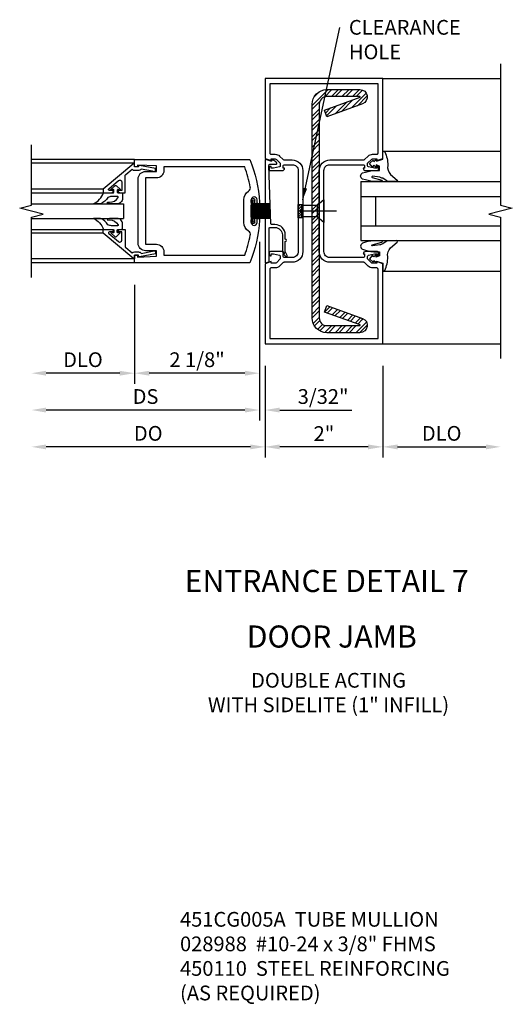
# Model space of a CAD drawing. Extents: x 0 to 110, y 0 to 69.
# Drawn here: x 76 to 84, y 21 to 38 of the extents above; entities that cross this region are included whole.
import ezdxf
from ezdxf.enums import TextEntityAlignment as Align

# ---------------------------------------------------------------- set-up
doc = ezdxf.new("R2010")
doc.units = 0
doc.header["$LTSCALE"] = 0.5
doc.header["$MEASUREMENT"] = 0
doc.linetypes.add('CENTER', pattern=[2, 1.25, -0.25, 0.25, -0.25])
doc.layers.get('0').update_dxf_attribs({"color": 4, "linetype": 'CONTINUOUS'})
for name, color, linetype in [('CENTER', 1, 'CENTER'), ('DIME', 2, 'CONTINUOUS'), ('P_ATTR', 3, 'CONTINUOUS'), ('TEXT', 3, 'CONTINUOUS')]:
    doc.layers.add(name, color=color, linetype=linetype)
doc.styles.get("Standard").update_dxf_attribs({"font": 'arial.ttf'})
doc.dimstyles.new('EXT_ON-OFF', dxfattribs={"dimscale": 2, "dimtxt": 0.125, "dimasz": 0.125, "dimexe": 0.09, "dimexo": 0.1875, "dimgap": 0.05, "dimtad": 3, "dimdec": 5, "dimzin": 3, "dimdsep": 46, "dimlunit": 5, "dimtxsty": 'STANDARD', "dimcen": 0, "dimse2": 1, "dimazin": 0, "dimtfac": 1, "dimtdec": 4, "dimtofl": 0, "dimtmove": 0, "dimatfit": 0, "dimfxl": 1, "dimfrac": 2, "dimtolj": 1, "dimtzin": 3, "dimarcsym": 0})
doc.dimstyles.new('EXT_ON-ON', dxfattribs={"dimscale": 2, "dimtxt": 0.125, "dimasz": 0.125, "dimexe": 0.09, "dimexo": 0.1875, "dimgap": 0.05, "dimtad": 3, "dimdec": 4, "dimzin": 3, "dimdsep": 46, "dimlunit": 5, "dimtxsty": 'STANDARD', "dimcen": 0, "dimazin": 0, "dimtfac": 1, "dimtdec": 4, "dimtofl": 0, "dimtmove": 0, "dimatfit": 0, "dimfxl": 1, "dimfrac": 2, "dimtolj": 1, "dimtzin": 3, "dimarcsym": 0})
doc.dimstyles.new('SHOP_DETAILS_NORCROSS', dxfattribs={"dimtxt": 0.18, "dimasz": 0.18, "dimexe": 0.18, "dimexo": 0.0625, "dimgap": 0.09, "dimtad": 0, "dimtih": 1, "dimtoh": 1, "dimdec": 4, "dimzin": 0, "dimdsep": 46, "dimtxsty": 'STANDARD', "dimcen": 0.09, "dimadec": 0, "dimazin": 0, "dimtfac": 1, "dimtdec": 4, "dimtofl": 0, "dimtmove": 0, "dimatfit": 3, "dimfxl": 1, "dimtolj": 1, "dimtzin": 0, "dimarcsym": 0})

# ---------------------------------------------------------------- blocks, each defined once
blk = doc.blocks.new('*D120')
at = {"layer": 'DIME', "color": 0, "lineweight": -2, "transparency": 16777216}
for p, q in [((79.988, 32.205), (79.988, 30.65)), ((81.988, 32.205), (81.988, 30.65)), ((81.738, 30.83), (80.238, 30.83))]:
    blk.add_line(p, q, dxfattribs=at)
at = {"layer": 'DIME', "color": 0, "transparency": 16777216}
for points in [[(80.238, 30.871), (80.238, 30.788), (79.988, 30.83)], [(81.738, 30.871), (81.738, 30.788), (81.988, 30.83)]]:
    blk.add_solid(points, dxfattribs=at)
at = {"layer": 'DIME', "color": 0, "transparency": 16777216, "insert": (80.988, 31.055), "char_height": 0.25, "attachment_point": 5}
blk.add_mtext('\\A1;2"', dxfattribs=at)
blk = doc.blocks.new('*D121')
at = {"layer": 'DIME', "color": 0, "lineweight": -2, "transparency": 16777216}
for p, q in [((81.988, 32.205), (81.988, 30.65)), ((82.238, 30.83), (83.738, 30.83))]:
    blk.add_line(p, q, dxfattribs=at)
at = {"layer": 'DIME', "color": 0, "transparency": 16777216}
for points in [[(82.238, 30.871), (82.238, 30.788), (81.988, 30.83)], [(83.738, 30.871), (83.738, 30.788), (83.988, 30.83)]]:
    blk.add_solid(points, dxfattribs=at)
at = {"layer": 'DIME', "color": 0, "transparency": 16777216, "insert": (82.988, 31.059), "char_height": 0.25, "attachment_point": 5}
blk.add_mtext('\\A1;DLO', dxfattribs=at)
blk = doc.blocks.new('B451CG005A')
for points in [[(-0.93, 1.236, -0.414214), (-0.909, 1.256), (-0.897, 1.256), (-0.897, 1.227), (-0.859, 1.227), (-0.757, 1.25, 0.354119), (-0.741, 1.269), (-0.741, 1.311), (-0.808, 1.378, 0.198912), (-0.826, 1.385), (-0.897, 1.385), (-0.897, 1.356), (-1, 1.392), (-1, 2.75), (1, 2.75), (1, 1.392), (0.897, 1.356), (0.897, 1.385), (0.826, 1.385, 0.198912), (0.808, 1.378), (0.741, 1.311), (0.741, 1.269, 0.354119), (0.757, 1.25), (0.859, 1.227), (0.897, 1.227), (0.897, 1.256), (0.909, 1.256, -0.414214), (0.929, 1.236), (0.929, 1.207, -0.414214), (0.909, 1.187), (0.708, 1.187, -0.414214), (0.669, 1.226), (0.691, 1.226), (0.691, 1.263, 0.414214), (0.666, 1.288), (0.1, 1.288, 0.414214), (0, 1.187), (0, -0.188, 0.414214), (0.1, -0.288), (0.666, -0.288, 0.414214), (0.691, -0.263), (0.691, -0.226), (0.669, -0.226, -0.414214), (0.708, -0.188), (0.909, -0.188, -0.414214), (0.929, -0.207), (0.929, -0.236, -0.414214), (0.909, -0.256), (0.897, -0.256), (0.897, -0.227), (0.859, -0.227), (0.757, -0.25, 0.354119), (0.741, -0.269), (0.741, -0.311), (0.808, -0.378, 0.198912), (0.826, -0.385), (0.897, -0.385), (0.897, -0.356), (1, -0.392), (1, -1.75), (-1, -1.75), (-1, -0.392), (-0.897, -0.356), (-0.897, -0.385), (-0.826, -0.385, 0.198912), (-0.808, -0.378), (-0.741, -0.311), (-0.741, -0.269, 0.354119), (-0.757, -0.25), (-0.859, -0.227), (-0.897, -0.227), (-0.897, -0.256), (-0.909, -0.256, -0.414214), (-0.93, -0.236), (-0.93, -0.207, -0.414214), (-0.909, -0.188), (-0.708, -0.188, -0.414214), (-0.669, -0.226), (-0.692, -0.226), (-0.692, -0.263, 0.414214), (-0.666, -0.288), (-0.538, -0.288, 0.414214), (-0.438, -0.188), (-0.438, 1.187, 0.414214), (-0.538, 1.288), (-0.666, 1.288, 0.414214), (-0.692, 1.263), (-0.692, 1.226), (-0.669, 1.226, -0.414214), (-0.708, 1.187), (-0.909, 1.187, -0.414214), (-0.93, 1.207)], [(-0.9, 1.465, -0.414214), (-0.92, 1.485), (-0.92, 2.66), (0.92, 2.66), (0.92, 1.485, -0.414214), (0.9, 1.465), (0.826, 1.465, 0.19902), (0.752, 1.435), (0.69, 1.373, -0.19902), (0.676, 1.368), (0.1, 1.368, 0.414214), (-0.08, 1.187), (-0.08, -0.188, 0.414214), (0.1, -0.368), (0.676, -0.368, -0.19902), (0.69, -0.373), (0.752, -0.435, 0.19902), (0.826, -0.465), (0.9, -0.465, -0.414214), (0.92, -0.485), (0.92, -1.66), (-0.92, -1.66), (-0.92, -0.485, -0.414214), (-0.9, -0.465), (-0.826, -0.465, 0.19902), (-0.752, -0.435), (-0.69, -0.373, -0.19902), (-0.676, -0.368), (-0.538, -0.368, 0.414214), (-0.358, -0.188), (-0.358, 1.187, 0.414214), (-0.538, 1.368), (-0.676, 1.368, -0.19902), (-0.69, 1.373), (-0.752, 1.435, 0.19902), (-0.826, 1.465)]]:
    blk.add_lwpolyline(points, format="xyb", close=True)
blk = doc.blocks.new('b028988')
for p, q in [((0, 0.192), (0, -0.192)), ((0, -0.192), (0, 0.192)), ((0, 0.192), (0.112, 0.095)), ((0.112, 0.095), (0.375, 0.095)), ((0.112, 0.095), (0.112, -0.095)), ((0.375, -0.095), (0.375, 0.095)), ((0.375, -0.066), (0.375, 0.066)), ((0, -0.192), (0.112, -0.095)), ((0.112, -0.095), (0.375, -0.095))]:
    blk.add_line(p, q)
at = {"layer": 'CENTER'}
blk.add_line((-0.212, 0), (0.5, 0), dxfattribs=at)
blk = doc.blocks.new('B450110')
blk.add_lwpolyline([(-0.477, -1.443, -0.8391), (-0.479, -1.432), (0.126, -1.212), (0.085, -1.1), (-0.52, -1.32, 0.8391), (-0.477, -1.563), (0.085, -1.563, 0.414214), (0.335, -1.313), (0.335, 2.312, 0.414214), (0.085, 2.562), (-0.477, 2.562, 0.8391), (-0.52, 2.32), (0.085, 2.1), (0.126, 2.212), (-0.479, 2.432, -0.8391), (-0.477, 2.443), (0.085, 2.443, -0.414214), (0.215, 2.312), (0.215, -1.313, -0.414214), (0.085, -1.443)], format="xyb", close=True)
blk = doc.blocks.new('B027074-M')
blk.add_lwpolyline([(0.062, 0.144), (0.035, 0.149), (0.069, 0.257), (0.13, 0.261), (0.205, 0.259), (0.195, 0.29, 0.12571), (-0.037, 0.341, -0.226084), (-0.19, 0.391), (-0.286, 0.502, 0.644976), (-0.312, 0.49), (-0.31, 0.361, 0.151869), (-0.294, 0.316), (-0.255, 0.257, -0.029345), (-0.238, 0.205), (-0.221, 0.083, -0.653812), (-0.241, 0.076), (-0.285, 0.241, 0.888636), (-0.31, 0.239), (-0.31, 0.105, 0.064205), (-0.268, -0.084, 0.689636), (-0.165, -0.084, 0.070356), (-0.124, 0.105), (-0.124, 0.201), (-0.051, 0.201), (-0.029, 0.147), (-0.068, 0.142), (-0.034, 0.106), (-0.065, 0.084), (-0.004, 0.03), (0.052, 0.096), (0.027, 0.106)], format="xyb", close=True)
blk = doc.blocks.new('S451GT1000')
for p, q in [((-1, -0.625), (-1, -3)), ((0, -0.625), (-1, -0.625)), ((-0.75, -0.625), (-0.75, -3)), ((-0.25, -0.625), (-0.25, -3)), ((0, -0.625), (0, -3)), ((-1.518, -1), (-1.518, -3)), ((-0.25, -0.875), (-0.75, -0.875)), ((0.517, -1), (0.517, -3))]:
    blk.add_line(p, q)
at = {"rotation": 180}
blk.add_blockref('B027074-M', (-1.312, -0.742), dxfattribs=at)
at = {"xscale": -1, "rotation": 180}
blk.add_blockref('B027074-M', (0.312, -0.742), dxfattribs=at)
blk = doc.blocks.new('*D122')
at = {"layer": 'DIME', "color": 0, "lineweight": -2, "transparency": 16777216}
for p, q in [((79.895, 34.308), (79.895, 31.9)), ((77.77, 33.58), (77.77, 31.9)), ((79.645, 32.08), (78.02, 32.08))]:
    blk.add_line(p, q, dxfattribs=at)
at = {"layer": 'DIME', "color": 0, "transparency": 16777216}
for points in [[(78.02, 32.121), (78.02, 32.038), (77.77, 32.08)], [(79.645, 32.121), (79.645, 32.038), (79.895, 32.08)]]:
    blk.add_solid(points, dxfattribs=at)
at = {"layer": 'DIME', "color": 0, "transparency": 16777216, "insert": (78.833, 32.309), "char_height": 0.25, "attachment_point": 5}
blk.add_mtext('\\A1;2 1/8"', dxfattribs=at)
blk = doc.blocks.new('*D123')
at = {"layer": 'DIME', "color": 0, "lineweight": -2, "transparency": 16777216}
for p, q in [((77.77, 33.58), (77.77, 31.9)), ((77.52, 32.08), (76.27, 32.08))]:
    blk.add_line(p, q, dxfattribs=at)
at = {"layer": 'DIME', "color": 0, "transparency": 16777216}
for points in [[(76.27, 32.121), (76.27, 32.038), (76.02, 32.08)], [(77.52, 32.121), (77.52, 32.038), (77.77, 32.08)]]:
    blk.add_solid(points, dxfattribs=at)
at = {"layer": 'DIME', "color": 0, "transparency": 16777216, "insert": (76.895, 32.309), "char_height": 0.25, "attachment_point": 5}
blk.add_mtext('\\A1;DLO', dxfattribs=at)
blk = doc.blocks.new('*D124')
at = {"layer": 'DIME', "color": 0, "lineweight": -2, "transparency": 16777216}
for p, q in [((79.895, 34.308), (79.895, 31.275)), ((79.645, 31.455), (76.27, 31.455))]:
    blk.add_line(p, q, dxfattribs=at)
at = {"layer": 'DIME', "color": 0, "transparency": 16777216}
for points in [[(76.27, 31.496), (76.27, 31.413), (76.02, 31.455)], [(79.645, 31.496), (79.645, 31.413), (79.895, 31.455)]]:
    blk.add_solid(points, dxfattribs=at)
at = {"layer": 'DIME', "color": 0, "transparency": 16777216, "insert": (77.958, 31.684), "char_height": 0.25, "attachment_point": 5}
blk.add_mtext('\\A1;DS', dxfattribs=at)
blk = doc.blocks.new('*D125')
at = {"layer": 'DIME', "color": 0, "lineweight": -2, "transparency": 16777216}
for p, q in [((79.988, 32.205), (79.988, 30.65)), ((79.738, 30.83), (76.27, 30.83))]:
    blk.add_line(p, q, dxfattribs=at)
at = {"layer": 'DIME', "color": 0, "transparency": 16777216}
for points in [[(76.27, 30.871), (76.27, 30.788), (76.02, 30.83)], [(79.738, 30.871), (79.738, 30.788), (79.988, 30.83)]]:
    blk.add_solid(points, dxfattribs=at)
at = {"layer": 'DIME', "color": 0, "transparency": 16777216, "insert": (78.004, 31.059), "char_height": 0.25, "attachment_point": 5}
blk.add_mtext('\\A1;DO', dxfattribs=at)
blk = doc.blocks.new('*D126')
at = {"layer": 'DIME', "color": 0, "lineweight": -2, "transparency": 16777216}
for p, q in [((79.895, 34.308), (79.895, 31.275)), ((79.988, 32.205), (79.988, 31.275)), ((79.645, 31.455), (79.395, 31.455)), ((80.238, 31.455), (81.46, 31.455))]:
    blk.add_line(p, q, dxfattribs=at)
at = {"layer": 'DIME', "color": 0, "transparency": 16777216}
for points in [[(79.645, 31.496), (79.645, 31.413), (79.895, 31.455)], [(80.238, 31.496), (80.238, 31.413), (79.988, 31.455)]]:
    blk.add_solid(points, dxfattribs=at)
at = {"layer": 'DIME', "color": 0, "transparency": 16777216, "insert": (80.974, 31.684), "char_height": 0.25, "attachment_point": 5}
blk.add_mtext('\\A1;3/32"', dxfattribs=at)
blk = doc.blocks.new('B200041')
blk.add_lwpolyline([(0.068, -0.306), (0.07, -0.306, -0.414214), (0.078, -0.314), (0.078, -0.348, -0.414214), (0.07, -0.356), (0.026, -0.356), (-0.023, -0.084), (-0.023, -0.064), (0, -0.067), (0, 0), (-0.053, 0, -0.63707), (-0.059, 0.013), (0.375, 0.53), (0.438, 0.53), (0.438, 0.393, -0.414214), (0.406, 0.361), (0.398, 0.361), (0.398, 0.424, 0.700208), (0.37, 0.434), (0.232, 0.27, 0.63707), (0.256, 0.217), (0.398, 0.217), (0.398, 0.277), (0.406, 0.277, -0.414214), (0.438, 0.245), (0.438, 0.159), (0.154, 0.159, 0.221695), (0.13, 0.148), (0.041, 0.041, -0.202003), (0.058, 0), (0.058, -0.068, -0.243549), (0.033, -0.115)], format="xyb", close=True)
blk = doc.blocks.new('B027563-M5')
blk.add_lwpolyline([(0.237, -0.033), (0.237, 0.073, -0.122769), (0.252, 0.132, 0.135651), (0.36, 0.257), (0.36, 0.377, -0.214709), (0.172, 0.211), (0.172, 0.044, -0.427379), (0.162, 0.034), (0.126, 0.034, -0.601007), (0.118, 0.049), (0.129, 0.069, 0.919964), (0.112, 0.08), (0.053, 0.018, 0.417539), (0.053, -0.01), (0.113, -0.073, 0.902954), (0.129, -0.061), (0.117, -0.041, -0.588539), (0.126, -0.026), (0.162, -0.026, -0.437855), (0.172, -0.037), (0.172, -0.095, 0.414168), (0.192, -0.115), (0.27, -0.115, 0.415817), (0.36, -0.025), (0.359, 0.077, 0.075933), (0.352, 0.134, 0.99043), (0.332, 0.132), (0.334, 0.108, -0.262094), (0.252, -0.042, -0.564899), (0.237, -0.033, -0.564899)], format="xyb")
blk = doc.blocks.new('S200GT01')
for p, q in [((-0.061, -0.008), (-0.061, -1.75)), ((1.561, -0.008), (1.561, -1.75)), ((0.625, -1.75), (0.625, -0.188)), ((0.875, -0.188), (0.625, -0.188)), ((0.875, -1.75), (0.875, -0.188)), ((0.375, -0.53), (0.375, -1.75)), ((0.438, -1.75), (0.438, -0.53)), ((1.062, -1.75), (1.062, -0.53)), ((1.125, -0.53), (1.125, -1.75))]:
    blk.add_line(p, q)
at = {"extrusion": (0, 0, -1), "zscale": -1, "rotation": 180}
for name, p in [('B200041', (0, 0)), ('B027563-M5', (-0.266, -0.318))]:
    blk.add_blockref(name, p, dxfattribs=at)
at = {"rotation": 180}
for name, p in [('B200041', (1.5, 0)), ('B027563-M5', (1.234, -0.318))]:
    blk.add_blockref(name, p, dxfattribs=at)
blk = doc.blocks.new('B027205')
for p, q in [((-0.125, 0.312), (-0.125, 0.025)), ((-0.115, 0.312), (-0.115, 0.025)), ((-0.105, 0.312), (-0.105, 0.025)), ((-0.095, 0.312), (-0.095, 0.025)), ((-0.085, 0.312), (-0.085, 0.025)), ((-0.075, 0.312), (-0.075, 0.025)), ((-0.065, 0.312), (-0.065, 0.025)), ((-0.055, 0.312), (-0.055, 0.025)), ((-0.045, 0.312), (-0.045, 0.025)), ((-0.035, 0.312), (-0.035, 0.025)), ((-0.025, 0.312), (-0.025, 0.025)), ((-0.015, 0.312), (-0.015, 0.025)), ((-0.005, 0.312), (-0.005, 0.025)), ((0.005, 0.312), (0.005, 0.025)), ((0.015, 0.312), (0.015, 0.025)), ((0.025, 0.312), (0.025, 0.025)), ((0.035, 0.312), (0.035, 0.025)), ((0.045, 0.312), (0.045, 0.025)), ((0.055, 0.312), (0.055, 0.025)), ((0.065, 0.312), (0.065, 0.025)), ((0.075, 0.312), (0.075, 0.025)), ((0.085, 0.312), (0.085, 0.025)), ((0.095, 0.312), (0.095, 0.025)), ((0.105, 0.312), (0.105, 0.025)), ((0.115, 0.312), (0.115, 0.025)), ((0.125, 0.312), (0.125, 0.025)), ((-0.187, 0.062), (-0.125, 0.062)), ((-0.187, 0.037), (-0.125, 0.037)), ((-0.187, 0.025), (0.188, 0.025)), ((-0.187, 0), (-0.148, 0)), ((-0.165, 0.037), (-0.165, 0.025)), ((-0.155, 0.037), (-0.155, 0.025)), ((-0.145, 0.037), (-0.145, 0.025)), ((-0.135, 0.037), (-0.135, 0.025)), ((-0.102, 0), (0.102, 0)), ((0.125, 0.062), (0.188, 0.062)), ((0.125, 0.037), (0.188, 0.037)), ((0.135, 0.037), (0.135, 0.025)), ((0.145, 0.037), (0.145, 0.025)), ((0.148, 0), (0.188, 0)), ((0.155, 0.037), (0.155, 0.025)), ((0.165, 0.037), (0.165, 0.025))]:
    blk.add_line(p, q)
for centre, major_axis, start_param, end_param in [((-0.187, 0.031), (-0.0221, 0.0221), -0.7854, 2.356191), ((-0.187, 0.031), (-0.00442, 0.00442), -0.785399, 2.356191), ((-0.188, 0.032), (0.0107, 0.0107), 5.025538, 5.88013), ((-0.125, -0.016), (-0.02, 0.02), 4.51788, 6.477702), ((0.125, -0.016), (-0.02, 0.02), 4.51788, 6.477702), ((0.188, 0.032), (0.0107, 0.0107), 1.973849, 2.828449), ((0.188, 0.031), (-0.0221, 0.0221), 2.356194, 5.497787), ((0.188, 0.031), (-0.00442, 0.00442), 2.356194, 5.497787)]:
    blk.add_ellipse(centre, major_axis=major_axis, ratio=1, start_param=start_param, end_param=end_param)
blk = doc.blocks.new('B200001')
for points in [[(2.167, 1.468), (1.844, 1.484), (1.844, 1.578), (2.03, 1.578, 0.414214), (2.155, 1.703), (2.155, 2.797, 0.414214), (2.03, 2.922), (1.844, 2.922), (1.844, 3.016), (2.167, 3.032), (2.167, 3), (2.217, 3), (2.217, 3.125), (0.26, 3.125, 0.080836), (0.093, 2.401, 1.103575), (0.136, 2.397), (0.136, 2.442, -1), (0.236, 2.442), (0.236, 2.058, -1), (0.136, 2.058), (0.136, 2.103, 1.103575), (0.093, 2.099, 0.080836), (0.26, 1.375), (2.217, 1.375), (2.217, 1.5), (2.167, 1.5)], [(2.03, 1.687), (1.844, 1.687, 0.414214), (1.719, 1.562), (1.719, 1.5), (0.345, 1.5, -0.038688), (0.251, 1.842, -0.322159), (0.279, 1.909, 0.25948), (0.361, 2.058), (0.361, 2.442, 0.25948), (0.279, 2.591, -0.322159), (0.251, 2.658, -0.038688), (0.345, 3), (1.719, 3), (1.719, 2.938, 0.414214), (1.844, 2.813), (2.03, 2.813)]]:
    blk.add_lwpolyline(points, format="xyb", close=True)
blk = doc.blocks.new('B451087')
at = {"linetype": 'Continuous'}
blk.add_lwpolyline([(0.185, 1.705), (0.13, 1.736, 0.131652), (0.125, 1.738), (0.12, 1.738, 0.414214), (0.114, 1.732), (0.114, 1.724, -0.517064), (0.101, 1.715), (0.013, 1.746, 0.517064), (0, 1.736), (0, 0, 0.517064), (0.013, -0.009), (0.063, 0.008, 0.318336), (0.07, 0.018), (0.07, 0.58, -0.414214), (0.08, 0.59), (0.169, 0.59, -0.414214), (0.294, 0.465), (0.294, 0.199, 0.189856), (0.32, 0.135), (0.355, 0.097, 0.549968), (0.375, 0.113), (0.344, 0.182), (0.344, 0.35, 1), (0.344, 0.39), (0.344, 0.465, 0.414214), (0.169, 0.64), (0.11, 0.64, -0.404543), (0.1, 0.65), (0.067, 1.644, -0.423951), (0.087, 1.665), (0.108, 1.665), (0.191, 1.665, 0.414214), (0.201, 1.675), (0.201, 1.678, 0.267949)], format="xyb", close=True, dxfattribs=at)

msp = doc.modelspace()

# ---------------------------------------------------------------- hatches: boundary and pattern name
at = {"linetype": 'Continuous'}
h = msp.add_hatch(dxfattribs=at)
h.set_pattern_fill('STEEL', color=256, style=0)
h.set_pattern_definition([(45, (81.15205, 35.32971), (-0.0883883, 0.0883883), []), (45, (81.15205, 35.39221), (-0.0883883, 0.0883883), [])])
edge = h.paths.add_edge_path()
edge.add_arc((81.600049, 32.891765), 0.0054, 270, 430)
edge.add_line((81.601896, 32.896839), (80.997144, 33.116951))
edge.add_line((80.997144, 33.116951), (81.038049, 33.229338))
edge.add_line((81.038049, 33.229338), (81.642802, 33.009226))
edge.add_arc((81.600049, 32.891765), 0.125, 270, 430, ccw=False)
edge.add_line((81.600049, 32.766765), (81.038049, 32.766765))
edge.add_arc((81.038049, 33.016765), 0.25, 180, 270, ccw=False)
edge.add_line((80.788049, 33.016765), (80.788049, 36.641765))
edge.add_arc((81.038049, 36.641765), 0.25, 450, 540, ccw=False)
edge.add_line((81.038049, 36.891765), (81.600049, 36.891765))
edge.add_arc((81.600049, 36.766765), 0.125, 290, 450, ccw=False)
edge.add_line((81.642802, 36.649303), (81.038049, 36.429191))
edge.add_line((81.038049, 36.429191), (80.997144, 36.541578))
edge.add_line((80.997144, 36.541578), (81.601896, 36.76169))
edge.add_arc((81.600049, 36.766765), 0.0054, 290, 450)
edge.add_line((81.600049, 36.772165), (81.038049, 36.772165))
edge.add_arc((81.038049, 36.641765), 0.1304, 450, 540)
edge.add_line((80.907649, 36.641765), (80.907649, 33.016765))
edge.add_arc((81.038049, 33.016765), 0.1304, 540, 630)
edge.add_line((81.038049, 32.886365), (81.600049, 32.886365))
h = msp.add_hatch()
h.set_pattern_fill('ANSI31', color=256, scale=0.25, style=0)
h.set_pattern_definition([(45, (80.447046, 35.329706), (-0.0220971, 0.0220971), [])])
h.paths.add_polyline_path([(80.549649, 34.71675), (80.549649, 34.942667), (80.629649, 34.942667), (80.629649, 34.71675)])

# ---------------------------------------------------------------- linework, layer by layer
for p, q in [((81.987649, 37.07954), (83.987659, 37.07954)), ((77.770241, 35.704706), (76.020241, 35.704706)), ((77.770241, 33.954706), (76.020241, 33.954706)), ((81.987649, 32.57954), (83.987659, 32.57954))]:
    msp.add_line(p, q)
for points in [[(83.987659, 37.328056), (83.987659, 34.928066), (84.187639, 34.878046), (83.787659, 34.778066), (83.987659, 34.728066), (83.987659, 32.328056)], [(76.020241, 33.704706), (76.020241, 34.729706), (76.220241, 34.779706), (75.820241, 34.879706), (76.020241, 34.929706), (76.020241, 35.954706)]]:
    msp.add_lwpolyline(points)
msp.add_lwpolyline([(80.549649, 34.71675), (80.549649, 34.942667), (80.629649, 34.942667), (80.629649, 34.71675)], close=True)

# ---------------------------------------------------------------- block references
at = {"xscale": -1}
for name, p, rotation in [('B451CG005A', (80.987649, 35.329706), 180), ('S200GT01', (77.770241, 34.079706), 270), ('B027205', (79.751241, 34.829706), 270)]:
    msp.add_blockref(name, p, dxfattribs=dict(at, rotation=rotation))
for name, p in [('B450110', (81.122689, 34.329709)), ('B200001', (79.987649, 32.579706)), ('b028988', (80.987649, 34.829709))]:
    msp.add_blockref(name, p, dxfattribs=at)
at = {"rotation": 90.00000000000003}
msp.add_blockref('S451GT1000', (80.987649, 35.329706), dxfattribs=at)
msp.add_blockref('B451087', (79.987649, 33.961471))

# ---------------------------------------------------------------- texts
at = {"color": 2, "linetype": 'Continuous'}
msp.add_text('ENTRANCE DETAIL 7', height=0.375, dxfattribs=at).set_placement((81.035151, 28.367021), align=Align.CENTER)
at = {"color": 7, "linetype": 'Continuous'}
msp.add_text('DOOR JAMB', height=0.375, dxfattribs=at).set_placement((81.121045, 27.424625), align=Align.CENTER)
at = {"color": 7, "insert": (81.066266, 26.994842), "char_height": 0.25, "width": 6.84375, "attachment_point": 2}
msp.add_mtext('DOUBLE ACTING\\PWITH SIDELITE (1" INFILL)', dxfattribs=at)
at = {"layer": 'TEXT', "char_height": 0.25, "attachment_point": 1}
for s, insert, width in [('CLEARANCE HOLE', (81.412008, 38.072947), 2.41324525), ('451CG005A  TUBE MULLION\\P028988  #10-24 x 3/8" FHMS^I          \\P450110  STEEL REINFORCING \\P^I    (AS REQUIRED)', (78.543675, 22.939518), 9.84999403)]:
    msp.add_mtext(s, dxfattribs=dict(at, insert=insert, width=width))

# ---------------------------------------------------------------- dimensions: what is measured, and where the dimension line sits
at = {"layer": 'DIME'}
for base, p1, p2, text, picture, middle in [((76.020241, 31.454706), (79.895241, 34.682706), (76.020241, 33.704706), 'DS', '*D124', (77.957741, 31.68397)), ((76.020241, 32.079706), (77.770241, 33.954706), (76.020241, 33.704706), 'DLO', '*D123', (76.895241, 32.309055)), ((76.020241, 30.829706), (79.987649, 32.579706), (76.020241, 33.704706), 'DO', '*D125', (78.003945, 31.059055)), ((83.987659, 30.829711), (81.987649, 32.57954), (83.987659, 32.602056), 'DLO', '*D121', (82.987654, 31.05906))]:
    dim = msp.add_linear_dim(base=base, p1=p1, p2=p2, angle=180, text=text, dimstyle='EXT_ON-OFF', override={"dimpost": '"'}, dxfattribs=at)
    dim.commit()
    dim.dimension.update_dxf_attribs({"geometry": picture, "text_midpoint": middle})
for base, p1, p2, override, picture, middle in [((77.770241, 32.079706), (79.895241, 34.682706), (77.770241, 33.954706), {"dimpost": '"'}, '*D122', (78.832741, 32.30897)), ((79.987649, 31.454706), (79.895241, 34.682706), (79.987649, 32.579706), {"dimdec": 5, "dimpost": '"'}, '*D126', (80.97399, 31.684055)), ((79.987649, 30.829711), (81.987649, 32.57954), (79.987649, 32.57954), {"dimpost": '"'}, '*D120', (80.987649, 31.055223))]:
    dim = msp.add_linear_dim(base=base, p1=p1, p2=p2, angle=180, dimstyle='EXT_ON-ON', override=override, dxfattribs=at)
    dim.commit()
    dim.dimension.update_dxf_attribs({"geometry": picture, "text_midpoint": middle})

# ---------------------------------------------------------------- leaders
at = {"layer": 'P_ATTR'}
msp.add_leader([(80.627926, 35.022837), (81.257992, 37.947025)], dimstyle='SHOP_DETAILS_NORCROSS', override={"dimtxt": 0.25, "dimasz": 0.2, "dimexe": 0.125, "dimexo": 0.125, "dimgap": 0.062, "dimtad": 0, "dimtih": 0, "dimtoh": 0, "dimzin": 1, "dimlunit": 5, "dimpost": '"', "dimcen": 0, "dimse2": 1, "dimclrd": 256, "dimclre": 256, "dimclrt": 256, "dimadec": 4, "dimfrac": 2, "dimtzin": 1}, dxfattribs=at)

doc.saveas('drawing.dxf')
